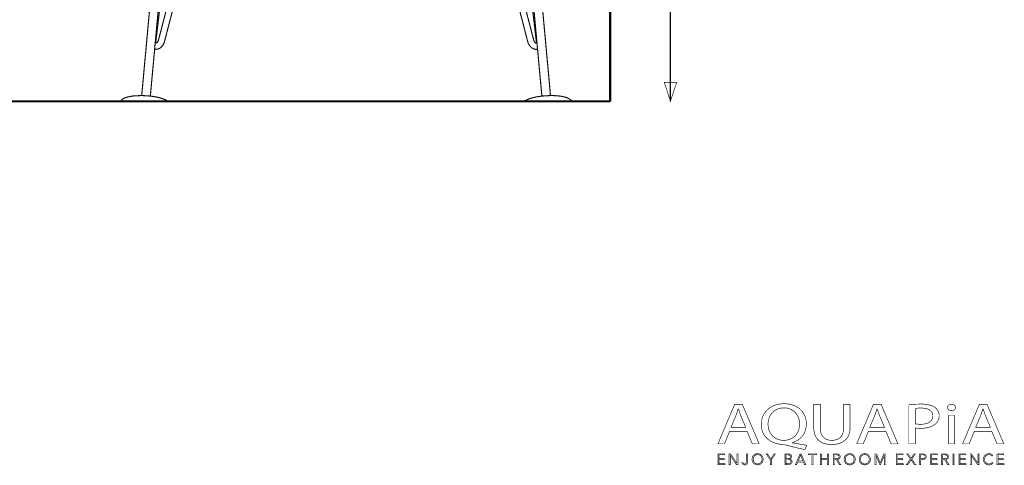
# Model space of a CAD drawing. Extents: x 42 to 206, y -5 to 269.
# Drawn here: x 122 to 201, y -5 to 31 of the extents above; entities that cross this region are included whole.
import ezdxf

# ---------------------------------------------------------------- set-up
doc = ezdxf.new("R2010")
doc.units = 0
doc.layers.add('LAYER_18', color=7, linetype='CONTINUOUS')
doc.layers.add('LAYER_3', color=7, linetype='CONTINUOUS')

# ---------------------------------------------------------------- blocks, each defined once
blk = doc.blocks.new('AIGNBL030100EC')
at = {"layer": 'LAYER_3', "const_width": 0.0882}
for points in [[(147.8158, 100.9406), (147.7889, 101.2472), (147.7015, 102.2434), (146.7595, 102.6784), (143.6244, 102.7465), (142.2203, 102.8128), (139.4422, 102.9352), (133.8853, 103.1635), (132.5091, 103.2178), (131.8201, 103.2453, -0.1820445), (131.3447, 103.3726, -0.0958609), (131.2236, 103.517, -0.0772294), (130.8421, 104.442, -0.0351954), (130.602, 106.2062, -0.0123492), (130.0054, 111.7342, 0.2219582), (129.8755, 112.0938, 0.1590226), (129.6311, 112.1582, 0.5089719), (129.2875, 111.7243), (129.3926, 110.3884), (129.6396, 107.7919, 0.0107385), (130.2989, 102.617, 0.0115821), (131.1773, 97.4749, 0.0596336), (131.5618, 96.2153, 0.0833093), (132.2819, 95.1491, 0.1195688), (133.3374, 94.4326, 0.1636445), (133.8537, 94.3546, 0.2727415), (134.0313, 94.5941, 0.0274884), (134.0782, 95.0584), (133.3808, 95.268, -0.0947179), (132.7261, 95.7644, -0.0791878), (132.2117, 96.5701, -0.0593609), (131.8279, 97.8563, -0.0095556), (131.2835, 100.9406)], [(165.5876, 101.0405), (164.7752, 101.0405, 0.0076216), (165.328, 104.3259, 0.0145629), (166.0949, 110.5549), (162.3446, 110.5546), (162.3446, 111.3476), (166.1665, 111.3413, -0.1273129), (166.2954, 112.0426, -0.0727006), (166.3739, 112.1192, -0.3958965), (166.998, 111.9137, -0.0800874), (167.0182, 111.8062, -0.0173644), (166.1401, 104.3259, -0.0073765)]]:
    blk.add_lwpolyline(points, format="xyb", close=True, dxfattribs=at)
for points in [[(151.1761, 102.2436), (151.0618, 100.9408), (156.8717, 100.9408), (156.9934, 102.3378), (157.1003, 103.5534), (157.7424, 110.0985, -0.4911733), (158.2405, 110.555), (158.3445, 110.5547), (158.3445, 111.3484), (157.4365, 111.3449, 0.4922388), (156.9384, 110.8884), (156.2963, 103.5436), (156.2395, 102.9107, -0.480496), (156.0483, 102.7279), (154.6206, 102.6782), (152.118, 102.6782, 0.0163311), (151.1761, 102.2436), (151.0886, 101.2473)], [(162.7117, 111.3517), (162.1666, 111.3517), (161.6018, 111.3517), (160.4757, 111.3517), (159.3486, 111.3517), (158.7841, 111.3517), (158.3556, 111.3517, -1.0545855), (158.2211, 111.3517)], [(164.7753, 101.0405), (164.6504, 100.3784), (164.4592, 99.4149), (164.3618, 98.9341), (164.1601, 97.9738), (164.1269, 97.8179), (164.1001, 97.6965), (164.0747, 97.5815), (164.045, 97.4577), (164.02, 97.3646), (163.9939, 97.2729), (163.9346, 97.0922), (163.7907, 96.7409, -0.0527747), (163.4076, 96.1038), (163.0933, 95.7506), (162.7345, 95.4621), (162.3768, 95.267), (161.5865, 95.0574), (161.601, 94.796), (161.6031, 94.7628), (161.6077, 94.6926, 0.15893), (161.7209, 94.4302), (161.8282, 94.3508), (161.9436, 94.3254), (161.9862, 94.3289), (162.0882, 94.3452), (162.272, 94.3871), (162.6138, 94.499, 0.05922), (163.2622, 94.8546, 0.0548335), (163.8355, 95.3672, 0.0509299), (164.3177, 96.0276, 0.0694097), (164.8092, 97.2185), (164.8462, 97.3692), (164.9034, 97.6242), (165.1224, 98.66), (165.5408, 100.7851), (165.5877, 101.0405)], [(163.6343, 28.8627, -0.1164524), (163.3958, 28.8616, -0.0992316), (163.1651, 28.9699, -0.0842536), (162.9721, 29.1738), (162.9287, 29.244), (162.8983, 29.3033), (162.8772, 29.3531), (162.8687, 29.3742), (162.855, 29.4123), (162.8468, 29.4416), (162.8398, 29.4659), (161.2752, 35.4857), (159.8694, 40.9005), (159.1162, 43.7997), (153.2926, 66.2243), (152.5892, 68.9322), (152.0882, 70.8634), (151.8885, 71.631), (151.6896, 72.3969), (151.2183, 74.2165), (151.2063, 74.2613), (151.1953, 74.3128), (151.1795, 74.4218), (151.1749, 74.4998), (151.178, 74.6518), (151.1989, 74.7922), (151.2183, 74.8737), (151.2348, 74.9277), (151.2493, 74.9792), (151.2775, 75.079), (151.6494, 76.3744), (151.97, 77.4885), (152.2621, 78.5013), (152.5955, 79.6595), (153.179, 81.688), (155.1256, 88.4486), (157.1273, 95.4005)], [(138.2797, 74.3076, -0.1993481), (138.109, 74.3754)], [(157.9871, 74.8075, -0.1591161), (158.131, 74.762)], [(158.1579, 74.3748, -0.2006242), (157.9872, 74.3078)], [(163.4014, 29.4328, 0.2923434), (163.5136, 29.3482)], [(129.8868, 24.6421), (129.9366, 24.7405), (130.0424, 24.8319), (130.2015, 24.9137), (130.4086, 24.9839, -0.0363416), (130.9423, 25.0802), (131.5847, 25.1109)], [(164.6823, 25.111), (165.0118, 25.1036), (165.325, 25.0803, -0.0444955), (165.8584, 24.984), (166.0652, 24.9141), (166.2243, 24.8319), (166.3304, 24.7406), (166.3802, 24.6421)]]:
    blk.add_lwpolyline(points, format="xyb", dxfattribs=at)
for points in [[(146.7595, 102.6783), (152.0579, 102.6783)], [(138.5319, 100.7084), (131.5847, 25.111)], [(138.5319, 100.9406), (157.741, 100.9406)], [(138.5319, 100.9406), (157.741, 100.9406)], [(138.5319, 100.9406), (138.5319, 100.6429)], [(139.2285, 100.6444), (138.736, 95.2899)], [(152.6885, 100.6409), (152.4948, 100.6409), (151.8761, 100.6409), (151.064, 100.6409), (149.4384, 100.6409), (146.1882, 100.6409)], [(169.2181, 100.5878), (150.1314, 100.5878)], [(157.5302, 95.29), (157.0377, 100.6445)], [(157.7411, 100.643), (164.6823, 25.1111)], [(169.2181, 100.2881), (150.1314, 100.2881)], [(138.7159, 95.0657), (132.284, 25.069)], [(139.1396, 95.4006), (144.0048, 78.5014), (144.2962, 77.4886), (144.6172, 76.3742), (145.0183, 74.979), (145.0487, 74.8703), (145.0681, 74.7959), (145.0878, 74.6519), (145.0921, 74.4942), (145.0871, 74.4216), (145.0727, 74.3182), (145.0603, 74.2614), (145.0487, 74.217), (144.5774, 72.397), (144.3784, 71.6311), (144.1791, 70.8631), (143.6774, 68.9324), (142.9239, 66.0308), (140.6143, 57.1383), (137.1503, 43.7994), (136.3975, 40.9006), (134.991, 35.4858), (133.6839, 30.4545), (133.4388, 29.5116), (133.425, 29.4569), (133.4201, 29.441), (133.4049, 29.3934), (133.2948, 29.1732), (133.2147, 29.072), (133.104, 28.9711), (133.0274, 28.9221), (132.8715, 28.8617), (132.7649, 28.8483), (132.6327, 28.8628)], [(138.7166, 95.0657), (138.137, 74.8029), (138.1352, 74.7358), (138.1289, 74.6265), (138.12, 74.4974), (138.1151, 74.4367), (138.1066, 74.3577), (138.0992, 74.2867), (138.0869, 74.1813), (137.9257, 72.8389), (135.0523, 48.867), (133.106, 32.6279), (132.7324, 29.5094), (132.7296, 29.4804), (132.7289, 29.4617), (132.7317, 29.4155), (132.7409, 29.3764), (132.7561, 29.3481)], [(138.6594, 95.2652), (144.5649, 74.7469)], [(139.1396, 95.4006), (138.6595, 95.2651)], [(157.6081, 95.2652), (151.7026, 74.7469)], [(157.1272, 95.4006), (157.6073, 95.2623)], [(163.9829, 25.069), (157.5504, 95.0749)], [(163.5109, 29.3481), (163.5254, 29.3763), (163.5349, 29.4162), (163.5378, 29.4624), (163.537, 29.4804), (163.5342, 29.5093), (163.161, 32.6279), (158.3413, 72.8389), (158.2256, 73.8062), (158.173, 74.2416), (158.1702, 74.2638), (158.1677, 74.2902), (158.1607, 74.3453), (158.1519, 74.4377), (158.1346, 74.6829), (158.1297, 74.8032), (158.1268, 74.9027), (158.0877, 76.275), (157.9765, 80.1379), (157.5504, 95.0639)], [(134.2131, 46.0685), (137.4598, 73.1492), (137.5522, 73.9221), (137.597, 74.2971), (137.6005, 74.3239), (137.6026, 74.3423), (137.6093, 74.4012), (137.616, 74.4746), (137.6347, 74.7448), (137.6376, 74.8305), (137.6404, 74.9155), (137.6767, 76.1866), (137.7459, 78.6021), (137.991, 87.1732)], [(158.2765, 87.173), (158.6292, 74.8307), (158.6321, 74.7559), (158.6366, 74.6557), (158.643, 74.5686), (158.6504, 74.4755), (158.6645, 74.3453), (158.6659, 74.3238), (158.6698, 74.297), (158.7146, 73.922), (158.8077, 73.149), (159.0621, 71.025), (162.0537, 46.0684)], [(132.8654, 29.4328), (132.9145, 29.5122), (132.9335, 29.5577), (132.9459, 29.6032), (134.4617, 35.4364), (142.595, 66.7546), (143.1471, 68.8812), (143.7497, 71.1996), (144.5099, 74.1294), (144.5671, 74.3513), (144.5836, 74.423), (144.5925, 74.5492), (144.5889, 74.6223), (144.5843, 74.6579), (144.5808, 74.6801), (144.5773, 74.6992), (144.5727, 74.7172), (144.5649, 74.7468)], [(138.1454, 74.7682), (138.1359, 74.7615)], [(138.1454, 74.7682), (138.1641, 74.7788)], [(138.1668, 74.7806), (138.1639, 74.7789)], [(138.1668, 74.7806), (138.2225, 74.8011)], [(138.2446, 74.8051), (138.222, 74.8009)], [(138.2446, 74.8051), (138.2534, 74.8062)], [(138.2563, 74.8065), (138.2535, 74.8061)], [(138.2563, 74.8065), (138.2796, 74.8075)], [(138.3025, 74.3076), (138.2802, 74.3076)], [(138.2804, 74.8075), (138.4265, 74.8075)], [(138.2811, 74.3076), (138.2804, 74.3076)], [(138.2956, 74.308), (138.3044, 74.3087)], [(138.297, 74.3083), (138.3044, 74.3087)], [(138.2983, 74.8075), (138.3054, 74.8075)], [(138.3059, 74.3076), (138.3024, 74.3076)], [(138.3156, 74.3076), (138.306, 74.3076)], [(138.3211, 74.3076), (138.3154, 74.3076)], [(138.3659, 74.3076), (138.3211, 74.3076)], [(138.3672, 74.3076), (138.3658, 74.3076)], [(138.4024, 74.3076), (138.3671, 74.3076)], [(138.4058, 74.3076), (138.4023, 74.3076)], [(138.4265, 74.3076), (138.4057, 74.3076)], [(138.4265, 74.8075), (144.5472, 74.8075)], [(144.556, 74.3076), (138.4265, 74.3076)], [(145.0652, 74.8075), (151.2021, 74.8075)], [(151.1961, 74.3076), (145.0708, 74.3076)], [(151.7025, 74.7469), (151.6944, 74.7172), (151.6895, 74.6989), (151.6859, 74.6802), (151.6824, 74.6569), (151.6771, 74.6146), (151.6736, 74.5483), (151.6831, 74.4251), (151.699, 74.3514), (151.7127, 74.2985), (151.7568, 74.1295), (152.0408, 73.0334), (152.5672, 71.006), (152.8684, 69.8471), (153.1694, 68.6883), (153.8227, 66.174), (159.5952, 43.9448), (161.805, 35.4361), (163.3209, 29.6033), (163.3332, 29.5582), (163.3519, 29.5126), (163.4013, 29.4329)], [(157.9871, 74.3076), (151.7108, 74.3076)], [(151.7197, 74.8075), (157.9872, 74.8075)], [(157.9712, 74.308), (157.956, 74.3097)], [(132.7524, 29.3481), (132.7634, 29.3502), (132.7771, 29.3555), (132.8068, 29.3735), (132.8653, 29.4328)], [(131.5846, 25.111), (132.2838, 25.069)], [(132.2839, 25.069), (132.516, 25.0379), (132.7379, 24.9998), (133.1443, 24.901), (133.4759, 24.78), (133.7158, 24.6428)], [(162.5511, 24.6428), (162.6587, 24.713), (162.791, 24.78), (163.1237, 24.901), (163.529, 24.9998), (163.9831, 25.069)], [(163.9829, 25.069), (164.6821, 25.1109)], [(130.8322, 24.6421), (129.8867, 24.6421)], [(133.7164, 24.6421), (133.7171, 24.6421), (133.6476, 24.6421), (133.589, 24.6421), (133.5139, 24.6421), (133.4013, 24.6421), (133.1921, 24.6421), (132.7808, 24.6421), (132.1839, 24.6421), (131.2469, 24.6421), (130.832, 24.6421)], [(133.7164, 24.6421)], [(162.5504, 24.6421), (162.5504, 24.6421), (165.4347, 24.6421)], [(162.5504, 24.6421)], [(165.4347, 24.6421), (166.3801, 24.6421)]]:
    blk.add_lwpolyline(points, dxfattribs=at)
blk.add_lwpolyline([(138.5318, 100.641), (157.7384, 100.641), (157.7384, 100.9423), (138.5318, 100.9423)], close=True, dxfattribs=at)
blk = doc.blocks.new('AIGNBL030100F0')
at = {"layer": 'LAYER_3', "const_width": 0.05}
for points in [[(174.3942, 86.642), (173.8946, 85.1065), (174.8937, 85.1065)], [(174.3942, 24.6421), (174.8937, 26.1772), (173.8946, 26.1772)]]:
    blk.add_lwpolyline(points, close=True, dxfattribs=at)
at = {"layer": 'LAYER_3', "const_width": 0.1058}
blk.add_lwpolyline([(174.3942, 24.6421), (174.3942, 86.642)], dxfattribs=at)
blk = doc.blocks.new('AIGNBL12040005')
at = {"layer": 'LAYER_18', "const_width": 0.05}
for points in [[(179.1832, -2.0622), (178.7691, -3.0668), (178.2365, -3.0668), (179.5925, 0.1251), (180.214, 0.1251), (181.5755, -3.0668), (181.0242, -3.0668), (180.5984, -2.0622)], [(180.4916, -1.7412), (180.101, -0.8217), (179.8936, -0.2394), (179.8819, -0.2394), (179.6806, -0.8179), (179.29, -1.7412)]]:
    blk.add_lwpolyline(points, close=True, dxfattribs=at)
blk = doc.blocks.new('AIGNBL12040006')
at = {"layer": 'LAYER_18', "const_width": 0.05}
for points in [[(185.2755, -3.5357, -0.0159956), (183.7479, -3.166), (183.5054, -3.1192, -0.0941073), (182.6968, -2.9473, -0.1067812), (182.1296, -2.55, -0.1913433), (181.747, -1.5045, -0.1037293), (181.8859, -0.8101, -0.2229561), (182.9248, 0.0791, -0.0741669), (183.606, 0.1771, -0.0914155), (184.3829, 0.0423, -0.2207857), (185.3095, -0.9003, -0.0799667), (185.394, -1.438, -0.106393), (185.2511, -2.148, -0.2278373), (184.2571, -2.9676), (184.2571, -2.9866), (185.4236, -3.1902)], [(184.8497, -1.4562, 0.1155348), (184.702, -0.8183, 0.2893273), (183.5881, -0.1592, 0.1180992), (182.9589, -0.2987, 0.13035), (182.5216, -0.6895, 0.149998), (182.2976, -1.4941, 0.1188807), (182.4397, -2.1203, 0.2871857), (183.5647, -2.7833, 0.1213324), (184.1994, -2.6375, 0.1309305), (184.6359, -2.2359, 0.1440787)]]:
    blk.add_lwpolyline(points, format="xyb", close=True, dxfattribs=at)
blk = doc.blocks.new('AIGNBL12040007')
at = {"layer": 'LAYER_18', "const_width": 0.05}
blk.add_lwpolyline([(186.5192, 0.1251), (186.5192, -1.7646, 0.1245141), (186.6491, -2.3607, 0.1608881), (186.9968, -2.6911, 0.1085777), (187.4487, -2.7833, 0.136298), (188.0159, -2.647, 0.1572477), (188.3236, -2.2913, 0.1010308), (188.4195, -1.7646), (188.4195, 0.1251), (188.9404, 0.1251), (188.9404, -1.7363, -0.1114363), (188.8043, -2.4142, -0.1324261), (188.431, -2.8548, -0.1131212), (187.7997, -3.092, -0.0454966), (187.4307, -3.1192, -0.1002867), (186.7062, -2.9897, -0.2729562), (186.0198, -2.0578, -0.0447717), (185.9983, -1.7549), (185.9983, 0.1251)], format="xyb", close=True, dxfattribs=at)
blk = doc.blocks.new('AIGNBL12040008')
at = {"layer": 'LAYER_18', "const_width": 0.05}
for points in [[(190.4204, -2.0622), (190.0056, -3.0668), (189.4737, -3.0668), (190.829, 0.1251), (191.4505, 0.1251), (192.812, -3.0668), (192.2615, -3.0668), (191.8356, -2.0622)], [(191.7289, -1.7412), (191.3375, -0.8217), (191.1301, -0.2394), (191.1184, -0.2394), (190.9172, -0.8179), (190.5265, -1.7412)]]:
    blk.add_lwpolyline(points, close=True, dxfattribs=at)
blk = doc.blocks.new('AIGNBL12040009')
at = {"layer": 'LAYER_18', "const_width": 0.05}
for points in [[(193.6939, 0.0872, -0.0322441), (194.6834, 0.1492, -0.0904306), (195.5475, 0.018, -0.0499555), (195.8016, -0.1161, -0.2487043), (196.151, -0.7841, -0.2274783), (195.843, -1.4659, -0.117114), (195.251, -1.7469, -0.0574074), (194.6234, -1.8166), (194.2093, -1.788), (194.2093, -3.0668), (193.6939, -3.0668)], [(194.2093, -1.4518, 0.0400761), (194.6351, -1.4852, 0.1145518), (195.2825, -1.3594, 0.290318), (195.6363, -0.8031, 0.1914152), (195.5001, -0.4324, 0.1590667), (195.0493, -0.2096, 0.0641881), (194.6951, -0.1781, 0.0687975), (194.2093, -0.2112)]]:
    blk.add_lwpolyline(points, format="xyb", close=True, dxfattribs=at)
blk = doc.blocks.new('AIGNBL1204000A')
at = {"layer": 'LAYER_18', "const_width": 0.05}
blk.add_lwpolyline([(197.4663, -0.1306, -0.2988704), (197.3252, -0.3465, -0.1044965), (197.1342, -0.3865, -0.3826148), (196.8207, -0.1306, -0.2852805), (196.9695, 0.091, -0.1078755), (197.1459, 0.1295, -0.2463927), (197.4261, 0.003, -0.1465591)], format="xyb", close=True, dxfattribs=at)
blk.add_lwpolyline([(196.8855, -3.0668), (196.8855, -0.7748), (197.4064, -0.7748), (197.4064, -3.0668)], close=True, dxfattribs=at)
blk = doc.blocks.new('AIGNBL1204000B')
at = {"layer": 'LAYER_18', "const_width": 0.05}
for points in [[(198.9925, -2.0622), (198.5791, -3.0668), (198.0458, -3.0668), (199.4018, 0.1251), (200.0233, 0.1251), (201.3854, -3.0668), (200.8342, -3.0668), (200.4084, -2.0622)], [(200.3016, -1.7412), (199.9109, -0.8217), (199.7042, -0.2394), (199.6919, -0.2394), (199.4906, -0.8179), (199.1, -1.7412)]]:
    blk.add_lwpolyline(points, close=True, dxfattribs=at)
blk = doc.blocks.new('AIGNBL12030004')
at = {"layer": 'LAYER_18'}
for name in ['AIGNBL12040005', 'AIGNBL12040006', 'AIGNBL12040007', 'AIGNBL12040008', 'AIGNBL12040009', 'AIGNBL1204000A', 'AIGNBL1204000B']:
    blk.add_blockref(name, (0, 0), dxfattribs=at)
blk = doc.blocks.new('AIGNBL12020003')
at = {"layer": 'LAYER_18'}
blk.add_blockref('AIGNBL12030004', (0, 0), dxfattribs=at)
blk = doc.blocks.new('AIGNBL1203000D')
at = {"layer": 'LAYER_18', "const_width": 0.05}
blk.add_lwpolyline([(178.3295, -4.6767), (178.7987, -4.6767), (178.7987, -4.7563), (178.2406, -4.7563), (178.2406, -3.8806), (178.7836, -3.8806), (178.7836, -3.9594), (178.3295, -3.9594), (178.3295, -4.2599), (178.7539, -4.2599), (178.7539, -4.3391), (178.3295, -4.3391)], close=True, dxfattribs=at)
blk = doc.blocks.new('AIGNBL1203000E')
at = {"layer": 'LAYER_18', "const_width": 0.05}
blk.add_lwpolyline([(179.7647, -4.6261), (179.7668, -4.6261), (179.7668, -3.8806), (179.8564, -3.8806), (179.8564, -4.7563), (179.7454, -4.7563), (179.2355, -4.0029), (179.2328, -4.0029), (179.2328, -4.7563), (179.1439, -4.7563), (179.1439, -3.8806), (179.2548, -3.8806)], close=True, dxfattribs=at)
blk = doc.blocks.new('AIGNBL1203000F')
at = {"layer": 'LAYER_18', "const_width": 0.05}
blk.add_lwpolyline([(180.2574, -4.5765), (180.3035, -4.664, 0.1763809), (180.3993, -4.6991), (180.4751, -4.6826), (180.5227, -4.6374), (180.5468, -4.5723), (180.5543, -4.4965), (180.5543, -3.8806), (180.6432, -3.8806), (180.6432, -4.5038), (180.6336, -4.5951), (180.5984, -4.6843), (180.5268, -4.7518), (180.409, -4.7783, -0.1881884), (180.2525, -4.7274, -0.1774905), (180.174, -4.5992)], format="xyb", close=True, dxfattribs=at)
blk = doc.blocks.new('AIGNBL12030010')
at = {"layer": 'LAYER_18', "const_width": 0.05}
for points in [[(181.9048, -4.3181), (181.8697, -4.5024), (181.7746, -4.6478), (181.6292, -4.7436), (181.448, -4.7783), (181.2668, -4.7436), (181.1221, -4.6478), (181.0263, -4.5024), (180.9919, -4.3181), (181.0263, -4.1338), (181.1221, -3.9884), (181.2668, -3.8926), (181.448, -3.8578), (181.6292, -3.8926), (181.7746, -3.9884), (181.8697, -4.1338)], [(181.8104, -4.3188), (181.7863, -4.173), (181.714, -4.0514), (181.5996, -3.9684), (181.448, -3.9371), (181.2964, -3.9684), (181.1827, -4.0514), (181.1104, -4.173), (181.0856, -4.3188), (181.1104, -4.4645), (181.1827, -4.5858), (181.2964, -4.6681), (181.448, -4.6991), (181.5996, -4.6681), (181.714, -4.5858), (181.7863, -4.4645)]]:
    blk.add_lwpolyline(points, close=True, dxfattribs=at)
blk = doc.blocks.new('AIGNBL12030011')
at = {"layer": 'LAYER_18', "const_width": 0.05}
blk.add_lwpolyline([(182.5615, -4.7563), (182.4726, -4.7563), (182.4726, -4.3787), (182.1446, -3.8806), (182.2562, -3.8806), (182.5194, -4.3043), (182.7854, -3.8806), (182.8887, -3.8806), (182.5615, -4.3787)], close=True, dxfattribs=at)
blk = doc.blocks.new('AIGNBL12030012')
at = {"layer": 'LAYER_18', "const_width": 0.05}
for points in [[(183.6563, -3.8806), (183.9168, -3.8806), (184.0173, -3.8909), (184.1076, -3.9267), (184.1738, -3.9956), (184.1992, -4.1041, -0.1773456), (184.1565, -4.2247, -0.1619385), (184.0435, -4.2922), (184.0435, -4.2943, -0.1745685), (184.1848, -4.3608, -0.1893353), (184.2413, -4.5138), (184.2179, -4.613), (184.1531, -4.6898), (184.0511, -4.7387), (183.9154, -4.7563), (183.6563, -4.7563)], [(183.7452, -4.6795), (183.9112, -4.6795), (184.0029, -4.6698), (184.08, -4.6405), (184.1317, -4.5871), (184.1517, -4.5086, 0.2585902), (184.0932, -4.3794, 0.134173), (183.9271, -4.3367), (183.7452, -4.3367)]]:
    blk.add_lwpolyline(points, format="xyb", close=True, dxfattribs=at)
blk.add_lwpolyline([(183.7452, -4.2636), (183.9243, -4.2636), (183.9898, -4.2561), (184.0491, -4.2313), (184.0932, -4.1834), (184.1097, -4.1104), (184.0932, -4.0394), (184.0484, -3.9915), (183.9815, -3.965), (183.8995, -3.957), (183.7452, -3.957)], close=True, dxfattribs=at)
blk = doc.blocks.new('AIGNBL12030013')
at = {"layer": 'LAYER_18', "const_width": 0.05}
for points in [[(184.6072, -4.7563), (184.5093, -4.7563), (184.8883, -3.8806), (184.9751, -3.8806), (185.3506, -4.7563), (185.2514, -4.7563), (185.1549, -4.5262), (184.7022, -4.5262)], [(184.7353, -4.4442), (185.1219, -4.4442), (184.9289, -3.9791)]]:
    blk.add_lwpolyline(points, close=True, dxfattribs=at)
blk = doc.blocks.new('AIGNBL12030014')
at = {"layer": 'LAYER_18', "const_width": 0.05}
blk.add_lwpolyline([(185.9307, -4.7563), (185.8419, -4.7563), (185.8419, -3.9594), (185.5484, -3.9594), (185.5484, -3.8806), (186.2236, -3.8806), (186.2236, -3.9594), (185.9307, -3.9594)], close=True, dxfattribs=at)
blk = doc.blocks.new('AIGNBL12030015')
at = {"layer": 'LAYER_18', "const_width": 0.05}
blk.add_lwpolyline([(186.5254, -3.8806), (186.6142, -3.8806), (186.6142, -4.2599), (187.0924, -4.2599), (187.0924, -3.8806), (187.1813, -3.8806), (187.1813, -4.7563), (187.0924, -4.7563), (187.0924, -4.3415), (186.6142, -4.3415), (186.6142, -4.7563), (186.5254, -4.7563)], close=True, dxfattribs=at)
blk = doc.blocks.new('AIGNBL12030016')
at = {"layer": 'LAYER_18', "const_width": 0.05}
blk.add_lwpolyline([(187.6733, -4.7563), (187.5844, -4.7563), (187.5844, -3.8806), (187.8414, -3.8806), (187.9606, -3.8926), (188.0564, -3.9329), (188.1184, -4.0053), (188.1404, -4.1141), (188.1239, -4.202), (188.077, -4.2706), (188.0061, -4.317), (187.9172, -4.3391), (188.1728, -4.7563), (188.064, -4.7563), (187.8221, -4.3467), (187.6733, -4.3467)], close=True, dxfattribs=at)
blk.add_lwpolyline([(187.6733, -4.2698), (187.8283, -4.2698, 0.1683098), (187.9937, -4.2313, 0.247557), (188.0522, -4.1141), (188.0357, -4.0415), (187.9909, -3.9929), (187.922, -3.9656), (187.8318, -3.957), (187.6733, -3.957)], format="xyb", close=True, dxfattribs=at)
blk = doc.blocks.new('AIGNBL12030017')
at = {"layer": 'LAYER_18', "const_width": 0.05}
for points in [[(189.3614, -4.3181), (189.3269, -4.5024), (189.2312, -4.6478), (189.0865, -4.7436), (188.9053, -4.7783), (188.724, -4.7436), (188.5794, -4.6478), (188.4836, -4.5024), (188.4491, -4.3181), (188.4836, -4.1338), (188.5794, -3.9884), (188.724, -3.8926), (188.9053, -3.8578), (189.0865, -3.8926), (189.2312, -3.9884), (189.3269, -4.1338)], [(189.2677, -4.3188), (189.2429, -4.173), (189.1712, -4.0514), (189.0568, -3.9684), (188.9053, -3.9371), (188.7537, -3.9684), (188.6393, -4.0514), (188.5676, -4.173), (188.5428, -4.3188), (188.5676, -4.4645), (188.6393, -4.5858), (188.7537, -4.6681), (188.9053, -4.6991), (189.0568, -4.6681), (189.1712, -4.5858), (189.2429, -4.4645)]]:
    blk.add_lwpolyline(points, close=True, dxfattribs=at)
blk = doc.blocks.new('AIGNBL12030018')
at = {"layer": 'LAYER_18', "const_width": 0.05}
for points in [[(190.5837, -4.3181), (190.5492, -4.5024), (190.4535, -4.6478), (190.3088, -4.7436), (190.1276, -4.7783), (189.9464, -4.7436), (189.8017, -4.6478), (189.7052, -4.5024), (189.6707, -4.3181), (189.7052, -4.1338), (189.8017, -3.9884), (189.9464, -3.8926), (190.1276, -3.8578), (190.3088, -3.8926), (190.4535, -3.9884), (190.5492, -4.1338)], [(190.49, -4.3188), (190.4652, -4.173), (190.3935, -4.0514), (190.2791, -3.9684), (190.1276, -3.9371), (189.976, -3.9684), (189.8616, -4.0514), (189.79, -4.173), (189.7652, -4.3188), (189.79, -4.4645), (189.8616, -4.5858), (189.976, -4.6681), (190.1276, -4.6991), (190.2791, -4.6681), (190.3935, -4.5858), (190.4652, -4.4645)]]:
    blk.add_lwpolyline(points, close=True, dxfattribs=at)
blk = doc.blocks.new('AIGNBL12030019')
at = {"layer": 'LAYER_18', "const_width": 0.05}
blk.add_lwpolyline([(191.3726, -4.6051), (191.374, -4.6051), (191.6668, -3.8806), (191.8033, -3.8806), (191.8033, -4.7563), (191.7144, -4.7563), (191.7144, -3.9956), (191.7116, -3.9956), (191.3954, -4.7563), (191.3485, -4.7563), (191.0316, -3.9956), (191.0288, -3.9956), (191.0288, -4.7563), (190.9399, -4.7563), (190.9399, -3.8806), (191.0764, -3.8806)], close=True, dxfattribs=at)
blk = doc.blocks.new('AIGNBL1203001A')
at = {"layer": 'LAYER_18', "const_width": 0.05}
blk.add_lwpolyline([(192.7755, -4.6767), (193.244, -4.6767), (193.244, -4.7563), (192.6859, -4.7563), (192.6859, -3.8806), (193.2295, -3.8806), (193.2295, -3.9594), (192.7755, -3.9594), (192.7755, -4.2599), (193.1992, -4.2599), (193.1992, -4.3391), (192.7755, -4.3391)], close=True, dxfattribs=at)
blk = doc.blocks.new('AIGNBL1203001B')
at = {"layer": 'LAYER_18', "const_width": 0.05}
blk.add_lwpolyline([(193.8758, -4.234), (194.1149, -3.8806), (194.221, -3.8806), (193.931, -4.2971), (194.252, -4.7563), (194.1411, -4.7563), (193.8738, -4.3615), (193.6078, -4.7563), (193.4962, -4.7563), (193.818, -4.296), (193.5251, -3.8806), (193.636, -3.8806)], close=True, dxfattribs=at)
blk = doc.blocks.new('AIGNBL1203001C')
at = {"layer": 'LAYER_18', "const_width": 0.05}
blk.add_lwpolyline([(194.5628, -3.8806), (194.8102, -3.8806), (194.9314, -3.8943), (195.0244, -3.9381), (195.0851, -4.0108), (195.1058, -4.1141), (195.0844, -4.2175), (195.0237, -4.2905), (194.9294, -4.3343), (194.8074, -4.3491), (194.6517, -4.3491), (194.6517, -4.7563), (194.5628, -4.7563)], close=True, dxfattribs=at)
blk.add_lwpolyline([(194.6517, -4.2737), (194.8026, -4.2737, 0.1845865), (194.9624, -4.233, 0.230872), (195.0169, -4.1141, 0.2647763), (194.9603, -3.9946, 0.1220121), (194.8026, -3.957), (194.6517, -3.957)], format="xyb", close=True, dxfattribs=at)
blk = doc.blocks.new('AIGNBL1203001D')
at = {"layer": 'LAYER_18', "const_width": 0.05}
blk.add_lwpolyline([(195.5398, -4.6767), (196.0083, -4.6767), (196.0083, -4.7563), (195.4509, -4.7563), (195.4509, -3.8806), (195.9939, -3.8806), (195.9939, -3.9594), (195.5398, -3.9594), (195.5398, -4.2599), (195.9642, -4.2599), (195.9642, -4.3391), (195.5398, -4.3391)], close=True, dxfattribs=at)
blk = doc.blocks.new('AIGNBL1203001E')
at = {"layer": 'LAYER_18', "const_width": 0.05}
blk.add_lwpolyline([(196.4424, -4.7563), (196.3536, -4.7563), (196.3536, -3.8806), (196.6112, -3.8806), (196.7304, -3.8926), (196.8255, -3.9329), (196.8882, -4.0053), (196.9103, -4.1141), (196.8931, -4.202), (196.8462, -4.2706), (196.7752, -4.317), (196.6863, -4.3391), (196.9427, -4.7563), (196.8338, -4.7563), (196.5913, -4.3467), (196.4424, -4.3467)], close=True, dxfattribs=at)
blk.add_lwpolyline([(196.4424, -4.2698), (196.5975, -4.2698, 0.1683781), (196.7635, -4.2313, 0.2471037), (196.8214, -4.1141), (196.8055, -4.0415), (196.7608, -3.9929), (196.6912, -3.9656), (196.6009, -3.957), (196.4424, -3.957)], format="xyb", close=True, dxfattribs=at)
blk = doc.blocks.new('AIGNBL1203001F')
at = {"layer": 'LAYER_18', "const_width": 0.05}
blk.add_lwpolyline([(197.354, -4.7563), (197.2658, -4.7563), (197.2658, -3.8806), (197.354, -3.8806)], close=True, dxfattribs=at)
blk = doc.blocks.new('AIGNBL12030020')
at = {"layer": 'LAYER_18', "const_width": 0.05}
blk.add_lwpolyline([(197.8467, -4.6767), (198.3152, -4.6767), (198.3152, -4.7563), (197.7578, -4.7563), (197.7578, -3.8806), (198.3007, -3.8806), (198.3007, -3.9594), (197.8467, -3.9594), (197.8467, -4.2599), (198.2711, -4.2599), (198.2711, -4.3391), (197.8467, -4.3391)], close=True, dxfattribs=at)
blk = doc.blocks.new('AIGNBL12030021')
at = {"layer": 'LAYER_18', "const_width": 0.05}
blk.add_lwpolyline([(199.2812, -4.6261), (199.2839, -4.6261), (199.2839, -3.8806), (199.3728, -3.8806), (199.3728, -4.7563), (199.2619, -4.7563), (198.752, -4.0029), (198.7493, -4.0029), (198.7493, -4.7563), (198.6604, -4.7563), (198.6604, -3.8806), (198.772, -3.8806)], close=True, dxfattribs=at)
blk = doc.blocks.new('AIGNBL12030022')
at = {"layer": 'LAYER_18', "const_width": 0.05}
blk.add_lwpolyline([(200.5138, -4.614), (200.4594, -4.6771), (200.3864, -4.7294), (200.2947, -4.7653), (200.1859, -4.7783), (200.0026, -4.7436), (199.8579, -4.6478), (199.7635, -4.5024), (199.729, -4.3181), (199.7642, -4.1338), (199.8593, -3.9884), (200.004, -3.8926), (200.1859, -3.8578), (200.2803, -3.8681), (200.3678, -3.8964), (200.4415, -3.9401), (200.4973, -3.9977), (200.4236, -4.0525), (200.3864, -4.0101), (200.3326, -3.9729), (200.2651, -3.9471), (200.1866, -3.9371), (200.0343, -3.968), (199.9199, -4.0511), (199.8476, -4.1727), (199.8234, -4.3181), (199.849, -4.4635), (199.9213, -4.5851), (200.0357, -4.6681), (200.1866, -4.6991), (200.3299, -4.6681, 0.1291087), (200.4443, -4.5692)], format="xyb", close=True, dxfattribs=at)
blk = doc.blocks.new('AIGNBL12030023')
at = {"layer": 'LAYER_18', "const_width": 0.05}
blk.add_lwpolyline([(200.9266, -4.6767), (201.3951, -4.6767), (201.3951, -4.7563), (200.8377, -4.7563), (200.8377, -3.8806), (201.3806, -3.8806), (201.3806, -3.9594), (200.9266, -3.9594), (200.9266, -4.2599), (201.351, -4.2599), (201.351, -4.3391), (200.9266, -4.3391)], close=True, dxfattribs=at)
blk = doc.blocks.new('AIGNBL1202000C')
at = {"layer": 'LAYER_18'}
for name in ['AIGNBL1203000D', 'AIGNBL1203000E', 'AIGNBL1203000F', 'AIGNBL12030010', 'AIGNBL12030011', 'AIGNBL12030012', 'AIGNBL12030013', 'AIGNBL12030014', 'AIGNBL12030015', 'AIGNBL12030016', 'AIGNBL12030017', 'AIGNBL12030018', 'AIGNBL12030019', 'AIGNBL1203001A', 'AIGNBL1203001B', 'AIGNBL1203001C', 'AIGNBL1203001D', 'AIGNBL1203001E', 'AIGNBL1203001F', 'AIGNBL12030020', 'AIGNBL12030021', 'AIGNBL12030022', 'AIGNBL12030023']:
    blk.add_blockref(name, (0, 0), dxfattribs=at)
blk = doc.blocks.new('AIGNBL12010002')
at = {"layer": 'LAYER_18'}
for name in ['AIGNBL12020003', 'AIGNBL1202000C']:
    blk.add_blockref(name, (0, 0), dxfattribs=at)

msp = doc.modelspace()

# ---------------------------------------------------------------- linework, layer by layer
at = {"layer": 'LAYER_18', "const_width": 0.1764}
msp.add_lwpolyline([(169.5166, 25.4431), (169.5166, 142.1738)], dxfattribs=at)
at = {"layer": 'LAYER_3', "const_width": 0.1764}
for points in [[(169.5163, 24.6421), (169.5163, 141.3727)], [(169.5169, 24.6421), (42.0782, 24.6421)]]:
    msp.add_lwpolyline(points, dxfattribs=at)

# ---------------------------------------------------------------- block references
at = {"layer": 'LAYER_18'}
msp.add_blockref('AIGNBL12010002', (0, 0), dxfattribs=at)
at = {"layer": 'LAYER_3'}
for name in ['AIGNBL030100EC', 'AIGNBL030100F0']:
    msp.add_blockref(name, (0, 0), dxfattribs=at)

doc.saveas('drawing.dxf')
